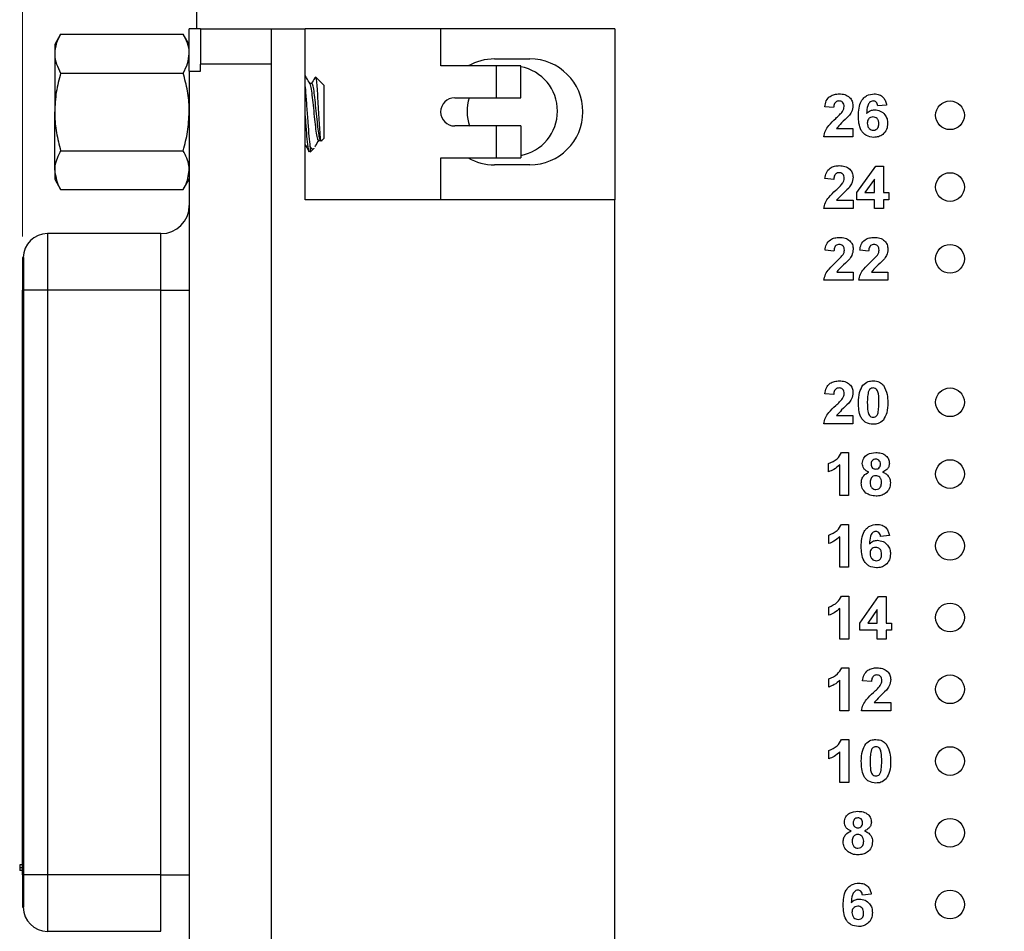
# Model space of a CAD drawing. Units: inches. Extents: x 0.1 to 12.7, y 0.1 to 8.2.
# Drawn here: x 5.6 to 7, y 4.7 to 6 of the extents above; entities that cross this region are included whole.
import ezdxf

# ---------------------------------------------------------------- set-up
doc = ezdxf.new("R2010")
doc.units = ezdxf.units.IN
doc.header["$LTSCALE"] = 0.75
doc.header["$MEASUREMENT"] = 0
doc.styles.add('SLDTEXTSTYLE0', font='TXT', dxfattribs={"width": 0.75})
doc.dimstyles.new('SLDDIMSTYLE0', dxfattribs={"dimtxt": 0.103346, "dimasz": 0.0975, "dimexe": 0, "dimexo": 0.0625, "dimgap": 0.025837, "dimtad": 1, "dimrnd": 1e-09, "dimzin": 12, "dimdsep": 46, "dimtxsty": 'SLDTEXTSTYLE0', "dimsah": 1, "dimcen": 0.09, "dimadec": 0, "dimazin": 3, "dimtfac": 1, "dimtofl": 0, "dimtmove": 0, "dimatfit": 3, "dimfxl": 0, "dimfrac": 2, "dimtolj": 1, "dimtzin": 12, "dimarcsym": 0})

# ---------------------------------------------------------------- blocks, each defined once
blk = doc.blocks.new('_D')
at = {"color": 7, "linetype": 'Continuous', "lineweight": 18}
for p, q in [((5.6272, 5.6893), (5.6272, 7.4416)), ((10.4156, 5.7423), (10.4156, 7.4416)), ((5.6272, 7.4121), (10.4156, 7.4121))]:
    blk.add_line(p, q, dxfattribs=at)
for points in [[(5.6272, 7.4121), (5.7247, 7.3971), (5.7247, 7.4271)], [(10.4156, 7.4121), (10.3181, 7.4271), (10.3181, 7.3971)]]:
    blk.add_solid(points, dxfattribs=at)
at = {"color": 7, "linetype": 'Continuous', "lineweight": 18, "insert": (7.9026, 7.5453), "char_height": 0.10335, "attachment_point": 1, "style": 'SLDTEXTSTYLE0'}
blk.add_mtext('4.79', dxfattribs=at)

msp = doc.modelspace()

# ---------------------------------------------------------------- linework, layer by layer
at = {"color": 7, "linetype": 'Continuous', "lineweight": 25}
for p, q in [((5.8695, 6.4081), (5.8695, 5.9786)), ((5.6803, 5.9711), (5.672, 5.9566)), ((5.6803, 5.9711), (5.8511, 5.9711)), ((5.8595, 5.9566), (5.8511, 5.9711)), ((5.8752, 5.9786), (5.8595, 5.9786)), ((5.8595, 5.9196), (5.8595, 5.9786)), ((5.8752, 5.9786), (5.8752, 5.9294)), ((5.8752, 5.9786), (5.9736, 5.9786)), ((5.9736, 5.9786), (5.9736, 5.9294)), ((5.9736, 5.9786), (6.0209, 5.9786)), ((6.0209, 5.7404), (6.0209, 5.9786)), ((6.2099, 5.9786), (6.0209, 5.9786)), ((6.2099, 5.9269), (6.2099, 5.9786)), ((6.4524, 5.9786), (6.2099, 5.9786)), ((6.4524, 5.9786), (6.4524, 5.7404)), ((5.672, 5.9566), (5.672, 5.9441)), ((5.672, 5.9441), (5.672, 5.8629)), ((5.9736, 5.9294), (5.8752, 5.9294)), ((5.8752, 5.9196), (5.8752, 5.9294)), ((5.9736, 5.9294), (5.9736, 4.4845)), ((6.2878, 5.9269), (6.2099, 5.9269)), ((6.2849, 5.9367), (6.3341, 5.9367)), ((6.2878, 5.8826), (6.2878, 5.9269)), ((6.3213, 5.9269), (6.2878, 5.9269)), ((6.3139, 5.9269), (6.305, 5.9269)), ((6.3213, 5.8826), (6.3213, 5.9269)), ((5.6803, 5.917), (5.8511, 5.917)), ((5.8595, 5.9196), (5.8752, 5.9196)), ((5.8595, 5.9196), (5.8595, 4.4944)), ((6.0303, 5.9026), (6.0275, 5.9026)), ((6.047, 5.9001), (6.0358, 5.9113)), ((6.047, 5.9001), (6.047, 5.8256)), ((6.2295, 5.8826), (6.2878, 5.8826)), ((6.2878, 5.8826), (6.3213, 5.8826)), ((6.8311, 5.8724), (6.8188, 5.8711)), ((5.672, 5.7817), (5.672, 5.8629)), ((6.7573, 5.8688), (6.7451, 5.87)), ((6.2878, 5.8432), (6.2295, 5.8432)), ((6.2878, 5.7989), (6.2878, 5.8432)), ((6.3213, 5.8432), (6.2878, 5.8432)), ((6.3213, 5.8432), (6.3213, 5.7989)), ((6.7612, 5.8396), (6.7842, 5.8396)), ((6.7842, 5.8396), (6.7842, 5.8281)), ((6.0397, 5.8231), (6.0445, 5.8231)), ((6.0437, 5.8224), (6.047, 5.8256)), ((6.7842, 5.8281), (6.7435, 5.8281)), ((5.6803, 5.8088), (5.8511, 5.8088)), ((6.0282, 5.8144), (6.0282, 5.8069)), ((6.0282, 5.8069), (6.0333, 5.812)), ((6.2099, 5.7404), (6.2099, 5.7989)), ((6.2099, 5.7989), (6.2878, 5.7989)), ((6.2878, 5.7989), (6.3213, 5.7989)), ((5.672, 5.7817), (5.672, 5.7691)), ((6.3341, 5.7891), (6.2849, 5.7891)), ((6.7898, 5.7504), (6.816, 5.7873)), ((6.816, 5.7873), (6.8266, 5.7873)), ((6.8266, 5.7873), (6.8266, 5.7504)), ((5.672, 5.7691), (5.6803, 5.7546)), ((5.8511, 5.7546), (5.8595, 5.7691)), ((6.7575, 5.7688), (6.7452, 5.77)), ((6.8143, 5.7693), (6.8009, 5.7504)), ((6.8143, 5.7504), (6.8143, 5.7693)), ((5.6803, 5.7546), (5.8511, 5.7546)), ((6.7898, 5.7404), (6.7898, 5.7504)), ((6.8009, 5.7504), (6.8143, 5.7504)), ((6.8266, 5.7504), (6.8343, 5.7504)), ((6.8343, 5.7504), (6.8343, 5.7404)), ((6.4524, 5.7404), (6.0209, 5.7404)), ((6.4524, 4.6735), (6.4524, 5.7404)), ((6.7614, 5.7396), (6.7844, 5.7396)), ((6.7844, 5.7396), (6.7844, 5.7281)), ((6.8143, 5.7404), (6.7898, 5.7404)), ((6.8143, 5.7281), (6.8143, 5.7404)), ((6.8343, 5.7404), (6.8266, 5.7404)), ((6.8266, 5.7404), (6.8266, 5.7281)), ((6.7844, 5.7281), (6.7437, 5.7281)), ((6.8266, 5.7281), (6.8143, 5.7281)), ((5.8201, 5.6932), (5.6618, 5.6932)), ((6.7577, 5.6688), (6.7454, 5.67)), ((6.8061, 5.6688), (6.7938, 5.67)), ((5.6284, 5.6597), (5.6272, 5.6597)), ((5.6272, 5.6597), (5.6272, 5.6145)), ((5.6284, 5.6597), (5.6284, 5.6145)), ((6.7616, 5.6396), (6.7846, 5.6396)), ((6.7846, 5.6396), (6.7846, 5.6281)), ((6.81, 5.6396), (6.833, 5.6396)), ((6.833, 5.6396), (6.833, 5.6281)), ((6.7846, 5.6281), (6.7439, 5.6281)), ((6.833, 5.6281), (6.7923, 5.6281)), ((5.6272, 5.6145), (5.6284, 5.6145)), ((5.6272, 4.7995), (5.6272, 5.6145)), ((5.6284, 5.6145), (5.6284, 4.7995)), ((5.6618, 5.6145), (5.6284, 5.6145)), ((5.6618, 5.6145), (5.6618, 4.7995)), ((5.8201, 5.6145), (5.6618, 5.6145)), ((5.8201, 4.7995), (5.8201, 5.6145)), ((5.8201, 5.6145), (5.8595, 5.6145)), ((6.7574, 5.4688), (6.7452, 5.47)), ((6.7613, 5.4396), (6.7843, 5.4396)), ((6.7843, 5.4396), (6.7843, 5.4281)), ((6.7843, 5.4281), (6.7436, 5.4281)), ((6.7683, 5.388), (6.7781, 5.388)), ((6.7781, 5.388), (6.7781, 5.3281)), ((6.7504, 5.3612), (6.7504, 5.3727)), ((6.7658, 5.3281), (6.7658, 5.3708)), ((6.7781, 5.3281), (6.7658, 5.3281)), ((6.7684, 5.288), (6.7782, 5.288)), ((6.7782, 5.288), (6.7782, 5.2281)), ((6.7505, 5.2612), (6.7505, 5.2727)), ((6.7659, 5.2281), (6.7659, 5.2708)), ((6.835, 5.2724), (6.8227, 5.2711)), ((6.7782, 5.2281), (6.7659, 5.2281)), ((6.7685, 5.188), (6.7783, 5.188)), ((6.7783, 5.188), (6.7783, 5.1281)), ((6.7937, 5.1504), (6.8199, 5.1873)), ((6.8199, 5.1873), (6.8305, 5.1873)), ((6.8305, 5.1873), (6.8305, 5.1504)), ((6.7506, 5.1612), (6.7506, 5.1727)), ((6.766, 5.1281), (6.766, 5.1708)), ((6.8182, 5.1693), (6.8048, 5.1504)), ((6.8182, 5.1504), (6.8182, 5.1693)), ((6.7937, 5.1404), (6.7937, 5.1504)), ((6.8048, 5.1504), (6.8182, 5.1504)), ((6.8305, 5.1504), (6.8382, 5.1504)), ((6.8382, 5.1504), (6.8382, 5.1404)), ((6.8182, 5.1404), (6.7937, 5.1404)), ((6.8182, 5.1281), (6.8182, 5.1404)), ((6.8382, 5.1404), (6.8305, 5.1404)), ((6.8305, 5.1404), (6.8305, 5.1281)), ((6.7783, 5.1281), (6.766, 5.1281)), ((6.8305, 5.1281), (6.8182, 5.1281)), ((6.7687, 5.088), (6.7785, 5.088)), ((6.7785, 5.088), (6.7785, 5.0281)), ((6.7508, 5.0612), (6.7508, 5.0727)), ((6.7662, 5.0281), (6.7662, 5.0708)), ((6.81, 5.0688), (6.7977, 5.07)), ((6.8139, 5.0396), (6.8369, 5.0396)), ((6.8369, 5.0396), (6.8369, 5.0281)), ((6.7785, 5.0281), (6.7662, 5.0281)), ((6.8369, 5.0281), (6.7962, 5.0281)), ((6.7685, 4.988), (6.7783, 4.988)), ((6.7783, 4.988), (6.7783, 4.9281)), ((6.7506, 4.9612), (6.7506, 4.9727)), ((6.766, 4.9281), (6.766, 4.9708)), ((6.7783, 4.9281), (6.766, 4.9281)), ((5.6272, 4.8133), (5.6233, 4.8133)), ((5.6233, 4.8133), (5.6233, 4.8093)), ((5.6272, 4.8093), (5.6233, 4.8093)), ((5.6233, 4.8093), (5.6233, 4.8054)), ((5.6272, 4.8054), (5.6233, 4.8054)), ((5.6284, 4.7995), (5.6272, 4.7995)), ((5.6272, 4.7995), (5.6272, 4.7542)), ((5.6618, 4.7995), (5.6284, 4.7995)), ((5.6284, 4.7995), (5.6284, 4.7542)), ((5.8201, 4.7995), (5.6618, 4.7995)), ((5.8201, 4.7995), (5.8595, 4.7995)), ((6.8098, 4.7724), (6.7975, 4.7711)), ((5.6272, 4.7542), (5.6284, 4.7542)), ((5.6618, 4.7208), (5.8201, 4.7208))]:
    msp.add_line(p, q, dxfattribs=at)
at = {"color": 8, "linetype": 'Continuous', "lineweight": 25}
for p, q in [((5.6618, 5.6932), (5.6618, 5.6145)), ((5.8201, 5.6145), (5.8201, 5.6932)), ((5.6618, 4.7995), (5.6618, 4.7208)), ((5.8201, 4.7208), (5.8201, 4.7995))]:
    msp.add_line(p, q, dxfattribs=at)
at = {"color": 7, "linetype": 'Continuous', "lineweight": 25}
for centre in [(6.9195, 5.8581), (6.9195, 5.7581), (6.9195, 5.6581), (6.9195, 5.4581), (6.9195, 5.3581), (6.9195, 5.2581), (6.9195, 5.1581), (6.9195, 5.0581), (6.9195, 4.9581), (6.9195, 4.8581), (6.9195, 4.7581)]:
    msp.add_circle(centre, 0.02, dxfattribs=at)
for centre, radius, start, end in [((6.2849, 5.8629), 0.0738, 90, 119.9264), ((6.3341, 5.8629), 0.0738, 270, 90), ((6.3095, 5.864), 0.063, 280.8069, 79.1931), ((6.2295, 5.8629), 0.0197, 90, 270), ((6.3095, 5.864), 0.063, 162.88, 199.3069), ((6.2849, 5.8629), 0.0738, 240.0736, 270), ((5.8201, 5.7326), 0.0394, 270, 0), ((5.6618, 5.6597), 0.0335, 90, 180), ((5.6618, 4.7542), 0.0335, 180, 270)]:
    msp.add_arc(centre, radius, start, end, dxfattribs=at)
for points, knots in [([(5.6803, 5.9711), (5.678, 5.9667), (5.6733, 5.9579), (5.6724, 5.9487), (5.672, 5.9441)], [0, 0, 0, 0, 0.495458, 1, 1, 1, 1]), ([(5.8595, 5.9441), (5.8595, 5.9447), (5.8594, 5.9496), (5.8576, 5.9587), (5.8533, 5.967), (5.8511, 5.9711)], [0, 0, 0, 0, 0.069996, 0.530736, 1, 1, 1, 1]), ([(5.672, 5.9441), (5.672, 5.9434), (5.6721, 5.9386), (5.6739, 5.9294), (5.6782, 5.9212), (5.6803, 5.917)], [0, 0, 0, 0, 0.069995, 0.530736, 1, 1, 1, 1]), ([(5.8511, 5.917), (5.8534, 5.9214), (5.8582, 5.9303), (5.859, 5.9395), (5.8595, 5.9441)], [0, 0, 0, 0, 0.495458, 1, 1, 1, 1]), ([(5.6803, 5.917), (5.678, 5.9082), (5.6733, 5.8905), (5.6724, 5.8721), (5.672, 5.8629)], [0, 0, 0, 0, 0.4954581, 1, 1, 1, 1]), ([(5.8595, 5.8629), (5.8595, 5.8642), (5.8594, 5.8739), (5.8576, 5.8922), (5.8533, 5.9087), (5.8511, 5.917)], [0, 0, 0, 0, 0.0699953, 0.5307353, 1, 1, 1, 1]), ([(6.0278, 5.9021), (6.0262, 5.9048), (6.0239, 5.9088), (6.0216, 5.9127), (6.0209, 5.914)], [0, 0, 0, 0, 0.6886057, 1, 1, 1, 1]), ([(6.0282, 5.8144), (6.0277, 5.8188), (6.0266, 5.8276), (6.0252, 5.8482), (6.0235, 5.8702), (6.0221, 5.89), (6.0213, 5.8988), (6.0209, 5.9025)], [0, 0, 0, 0, 0.214733, 0.422744, 0.639366, 0.850418, 1, 1, 1, 1]), ([(6.0397, 5.8238), (6.0395, 5.8236), (6.0389, 5.8229), (6.0376, 5.8278), (6.036, 5.838), (6.0346, 5.8524), (6.0329, 5.8682), (6.0313, 5.8834), (6.0298, 5.895), (6.0286, 5.9013), (6.0279, 5.9015), (6.0278, 5.9016)], [0, 0, 0, 0, 0.042599, 0.176094, 0.309588, 0.438862, 0.573543, 0.704727, 0.835909, 0.970591, 1, 1, 1, 1]), ([(6.0352, 5.9115), (6.0349, 5.9111), (6.0331, 5.9079), (6.0313, 5.9048), (6.0297, 5.9021)], [0, 0, 0, 0, 0.126902, 1, 1, 1, 1]), ([(6.0428, 5.8238), (6.0427, 5.8236), (6.042, 5.8229), (6.0407, 5.8278), (6.0391, 5.838), (6.0377, 5.8524), (6.036, 5.8682), (6.0345, 5.8833), (6.033, 5.8951), (6.0314, 5.902), (6.0306, 5.902), (6.0303, 5.902)], [0, 0, 0, 0, 0.040292, 0.166556, 0.29282, 0.415092, 0.542478, 0.666556, 0.790633, 0.91802, 1, 1, 1, 1]), ([(6.0355, 5.9109), (6.0357, 5.9108), (6.0361, 5.9106), (6.0369, 5.9039), (6.0378, 5.8926), (6.0386, 5.8781), (6.0395, 5.8624), (6.0404, 5.8474), (6.0412, 5.8346), (6.0421, 5.8259), (6.0428, 5.8217), (6.0433, 5.8224), (6.0434, 5.8227)], [0, 0, 0, 0, 0.07203, 0.18817, 0.301734, 0.415359, 0.525519, 0.632777, 0.740085, 0.844247, 0.9452, 1, 1, 1, 1]), ([(6.7451, 5.87), (6.7455, 5.8728), (6.7464, 5.8784), (6.7517, 5.8847), (6.7585, 5.8876), (6.7629, 5.8879), (6.7651, 5.888)], [0, 0, 0, 0, 0.280649, 0.55872, 0.77916, 1, 1, 1, 1]), ([(6.7651, 5.888), (6.7677, 5.8879), (6.773, 5.8876), (6.7795, 5.8837), (6.7836, 5.878), (6.784, 5.8738), (6.7842, 5.8717)], [0, 0, 0, 0, 0.2806872, 0.5599434, 0.7798929, 1, 1, 1, 1]), ([(6.7919, 5.8573), (6.792, 5.8608), (6.7923, 5.868), (6.7948, 5.8768), (6.7992, 5.8824), (6.8049, 5.8869), (6.8104, 5.8876), (6.814, 5.888)], [0, 0, 0, 0, 0.250912, 0.500913, 0.626186, 0.751469, 1, 1, 1, 1]), ([(6.814, 5.888), (6.8164, 5.8878), (6.8212, 5.8874), (6.8267, 5.8833), (6.8299, 5.8779), (6.8307, 5.8742), (6.8311, 5.8724)], [0, 0, 0, 0, 0.279848, 0.558969, 0.779227, 1, 1, 1, 1]), ([(6.7648, 5.8781), (6.764, 5.878), (6.7623, 5.8779), (6.7601, 5.8766), (6.7578, 5.8737), (6.7575, 5.8708), (6.7573, 5.8688)], [0, 0, 0, 0, 0.187231, 0.374078, 0.560692, 1, 1, 1, 1]), ([(6.7719, 5.8702), (6.7719, 5.8713), (6.7718, 5.8736), (6.7701, 5.8764), (6.7675, 5.8779), (6.7657, 5.878), (6.7648, 5.8781)], [0, 0, 0, 0, 0.280617, 0.559496, 0.77938, 1, 1, 1, 1]), ([(6.8124, 5.8781), (6.8115, 5.878), (6.8097, 5.8777), (6.8067, 5.8756), (6.8038, 5.8698), (6.8035, 5.8644), (6.8033, 5.8607)], [0, 0, 0, 0, 0.124846, 0.249896, 0.498377, 1, 1, 1, 1]), ([(6.8188, 5.8711), (6.8186, 5.8721), (6.8183, 5.8741), (6.8169, 5.8765), (6.8147, 5.8779), (6.8131, 5.878), (6.8124, 5.8781)], [0, 0, 0, 0, 0.280712, 0.560031, 0.779742, 1, 1, 1, 1]), ([(5.672, 5.8629), (5.672, 5.8616), (5.6721, 5.8519), (5.6739, 5.8336), (5.6782, 5.8171), (5.6803, 5.8088)], [0, 0, 0, 0, 0.069995, 0.530735, 1, 1, 1, 1]), ([(5.8511, 5.8088), (5.8534, 5.8176), (5.8582, 5.8353), (5.859, 5.8536), (5.8595, 5.8629)], [0, 0, 0, 0, 0.4954579, 1, 1, 1, 1]), ([(6.0268, 5.8074), (6.0268, 5.8074), (6.0262, 5.8068), (6.0251, 5.8137), (6.0235, 5.8278), (6.0222, 5.8459), (6.0213, 5.8583), (6.0209, 5.8634)], [0, 0, 0, 0, 0.013616, 0.282879, 0.552142, 0.812976, 1, 1, 1, 1]), ([(6.7602, 5.8536), (6.762, 5.8553), (6.7654, 5.8584), (6.7683, 5.8618), (6.7696, 5.8633)], [0, 0, 0, 0, 0.560263, 1, 1, 1, 1]), ([(6.7696, 5.8633), (6.7703, 5.8645), (6.7716, 5.8666), (6.7718, 5.8691), (6.7719, 5.8702)], [0, 0, 0, 0, 0.560191, 1, 1, 1, 1]), ([(6.7842, 5.8717), (6.7838, 5.8686), (6.7831, 5.8631), (6.7797, 5.8587), (6.7782, 5.8567)], [0, 0, 0, 0, 0.558329, 1, 1, 1, 1]), ([(6.8033, 5.8607), (6.8051, 5.8624), (6.8083, 5.8652), (6.8125, 5.8656), (6.8144, 5.8658)], [0, 0, 0, 0, 0.559015, 1, 1, 1, 1]), ([(6.8144, 5.8658), (6.8171, 5.8654), (6.8226, 5.8648), (6.8287, 5.8596), (6.8322, 5.8534), (6.8325, 5.8491), (6.8326, 5.8469)], [0, 0, 0, 0, 0.2794896, 0.5591722, 0.7793599, 1, 1, 1, 1]), ([(6.7435, 5.8281), (6.7441, 5.831), (6.7453, 5.8367), (6.7514, 5.8453), (6.7569, 5.8505), (6.7602, 5.8536)], [0, 0, 0, 0, 0.279517, 0.5593, 1, 1, 1, 1]), ([(6.7782, 5.8567), (6.7749, 5.8537), (6.769, 5.8482), (6.7636, 5.8423), (6.7612, 5.8396)], [0, 0, 0, 0, 0.560786, 1, 1, 1, 1]), ([(6.813, 5.8274), (6.8096, 5.8278), (6.8043, 5.8285), (6.7989, 5.8329), (6.7946, 5.8384), (6.7923, 5.847), (6.792, 5.8538), (6.7919, 5.8573)], [0, 0, 0, 0, 0.248419, 0.373715, 0.498996, 0.749044, 1, 1, 1, 1]), ([(6.8122, 5.8558), (6.811, 5.8556), (6.8085, 5.8554), (6.8057, 5.8531), (6.8043, 5.8501), (6.8043, 5.8481), (6.8042, 5.8472)], [0, 0, 0, 0, 0.279844, 0.55908, 0.779097, 1, 1, 1, 1]), ([(6.8042, 5.8472), (6.8043, 5.8458), (6.8045, 5.843), (6.8066, 5.8398), (6.8096, 5.8377), (6.8117, 5.8375), (6.8128, 5.8373)], [0, 0, 0, 0, 0.280503, 0.559383, 0.779876, 1, 1, 1, 1]), ([(6.8203, 5.8463), (6.8203, 5.8476), (6.8202, 5.8503), (6.8183, 5.8536), (6.8153, 5.8555), (6.8133, 5.8557), (6.8122, 5.8558)], [0, 0, 0, 0, 0.280827, 0.55923, 0.779508, 1, 1, 1, 1]), ([(6.8128, 5.8373), (6.814, 5.8375), (6.8165, 5.8378), (6.82, 5.841), (6.8202, 5.8443), (6.8203, 5.8463)], [0, 0, 0, 0, 0.280752, 0.560237, 1, 1, 1, 1]), ([(6.8326, 5.8469), (6.8324, 5.844), (6.8319, 5.8381), (6.8266, 5.8315), (6.8199, 5.8278), (6.8153, 5.8275), (6.813, 5.8274)], [0, 0, 0, 0, 0.2800262, 0.5591479, 0.7793251, 1, 1, 1, 1]), ([(6.0209, 5.8173), (6.0213, 5.8167), (6.0232, 5.8133), (6.0252, 5.8099), (6.0268, 5.8072)], [0, 0, 0, 0, 0.192728, 1, 1, 1, 1]), ([(6.0347, 5.8141), (6.035, 5.8146), (6.0369, 5.8178), (6.0387, 5.821), (6.0403, 5.8237)], [0, 0, 0, 0, 0.1488673, 1, 1, 1, 1]), ([(5.6803, 5.8088), (5.6768, 5.8017), (5.6724, 5.7927), (5.672, 5.7836), (5.672, 5.7817)], [0, 0, 0, 0, 0.79305, 1, 1, 1, 1]), ([(5.8595, 5.7817), (5.8594, 5.7837), (5.859, 5.7929), (5.8546, 5.8018), (5.8511, 5.8088)], [0, 0, 0, 0, 0.218482, 1, 1, 1, 1]), ([(6.0332, 5.8122), (6.033, 5.8119), (6.032, 5.8101), (6.0303, 5.811), (6.0288, 5.8135), (6.0282, 5.8144)], [0, 0, 0, 0, 0.084023, 0.645588, 1, 1, 1, 1]), ([(5.672, 5.7817), (5.6731, 5.7742), (5.6745, 5.765), (5.6795, 5.7562), (5.6803, 5.7546)], [0, 0, 0, 0, 0.8208246, 1, 1, 1, 1]), ([(5.8511, 5.7546), (5.8521, 5.7563), (5.857, 5.7652), (5.8584, 5.7743), (5.8595, 5.7817)], [0, 0, 0, 0, 0.193948, 1, 1, 1, 1]), ([(6.7452, 5.77), (6.7456, 5.7728), (6.7465, 5.7784), (6.7518, 5.7847), (6.7586, 5.7876), (6.763, 5.7879), (6.7652, 5.788)], [0, 0, 0, 0, 0.280651, 0.558722, 0.779159, 1, 1, 1, 1]), ([(6.765, 5.7781), (6.7641, 5.778), (6.7625, 5.7779), (6.7602, 5.7766), (6.758, 5.7737), (6.7577, 5.7708), (6.7575, 5.7688)], [0, 0, 0, 0, 0.18724, 0.374085, 0.560697, 1, 1, 1, 1]), ([(6.7721, 5.7702), (6.772, 5.7713), (6.7719, 5.7736), (6.7702, 5.7764), (6.7676, 5.7779), (6.7659, 5.778), (6.765, 5.7781)], [0, 0, 0, 0, 0.28062, 0.559494, 0.779379, 1, 1, 1, 1]), ([(6.7652, 5.788), (6.7679, 5.7879), (6.7732, 5.7876), (6.7797, 5.7837), (6.7838, 5.778), (6.7842, 5.7738), (6.7844, 5.7717)], [0, 0, 0, 0, 0.280691, 0.559942, 0.779894, 1, 1, 1, 1]), ([(6.7603, 5.7536), (6.7622, 5.7553), (6.7655, 5.7584), (6.7684, 5.7618), (6.7697, 5.7633)], [0, 0, 0, 0, 0.560256, 1, 1, 1, 1]), ([(6.7697, 5.7633), (6.7705, 5.7645), (6.7718, 5.7666), (6.772, 5.7691), (6.7721, 5.7702)], [0, 0, 0, 0, 0.560185, 1, 1, 1, 1]), ([(6.7844, 5.7717), (6.784, 5.7686), (6.7832, 5.7631), (6.7799, 5.7587), (6.7784, 5.7567)], [0, 0, 0, 0, 0.55833, 1, 1, 1, 1]), ([(6.7437, 5.7281), (6.7442, 5.731), (6.7454, 5.7367), (6.7516, 5.7453), (6.757, 5.7505), (6.7603, 5.7536)], [0, 0, 0, 0, 0.279517, 0.559297, 1, 1, 1, 1]), ([(6.7784, 5.7567), (6.7751, 5.7537), (6.7692, 5.7482), (6.7638, 5.7423), (6.7614, 5.7396)], [0, 0, 0, 0, 0.560784, 1, 1, 1, 1]), ([(6.7454, 5.67), (6.7458, 5.6728), (6.7467, 5.6784), (6.752, 5.6847), (6.7588, 5.6876), (6.7632, 5.6879), (6.7654, 5.688)], [0, 0, 0, 0, 0.280651, 0.558722, 0.779159, 1, 1, 1, 1]), ([(6.7654, 5.688), (6.7681, 5.6879), (6.7734, 5.6876), (6.7799, 5.6837), (6.784, 5.678), (6.7844, 5.6738), (6.7846, 5.6717)], [0, 0, 0, 0, 0.280691, 0.559942, 0.779894, 1, 1, 1, 1]), ([(6.7938, 5.67), (6.7942, 5.6728), (6.7951, 5.6784), (6.8004, 5.6847), (6.8072, 5.6876), (6.8116, 5.6879), (6.8138, 5.688)], [0, 0, 0, 0, 0.28065, 0.558718, 0.77916, 1, 1, 1, 1]), ([(6.8138, 5.688), (6.8165, 5.6879), (6.8218, 5.6876), (6.8283, 5.6837), (6.8324, 5.678), (6.8328, 5.6738), (6.833, 5.6717)], [0, 0, 0, 0, 0.280691, 0.559942, 0.779894, 1, 1, 1, 1]), ([(6.7652, 5.6781), (6.7643, 5.678), (6.7627, 5.6779), (6.7604, 5.6766), (6.7582, 5.6737), (6.7579, 5.6708), (6.7577, 5.6688)], [0, 0, 0, 0, 0.18724, 0.374085, 0.560697, 1, 1, 1, 1]), ([(6.7723, 5.6702), (6.7722, 5.6713), (6.7721, 5.6736), (6.7704, 5.6764), (6.7678, 5.6779), (6.7661, 5.678), (6.7652, 5.6781)], [0, 0, 0, 0, 0.28062, 0.559494, 0.779379, 1, 1, 1, 1]), ([(6.7699, 5.6633), (6.7707, 5.6645), (6.772, 5.6666), (6.7722, 5.6691), (6.7723, 5.6702)], [0, 0, 0, 0, 0.560185, 1, 1, 1, 1]), ([(6.7846, 5.6717), (6.7842, 5.6686), (6.7834, 5.6631), (6.7801, 5.6587), (6.7786, 5.6567)], [0, 0, 0, 0, 0.55833, 1, 1, 1, 1]), ([(6.8136, 5.6781), (6.8127, 5.678), (6.8111, 5.6779), (6.8088, 5.6766), (6.8066, 5.6737), (6.8063, 5.6708), (6.8061, 5.6688)], [0, 0, 0, 0, 0.18724, 0.374085, 0.560697, 1, 1, 1, 1]), ([(6.8207, 5.6702), (6.8206, 5.6713), (6.8205, 5.6736), (6.8188, 5.6764), (6.8162, 5.6779), (6.8145, 5.678), (6.8136, 5.6781)], [0, 0, 0, 0, 0.28062, 0.559494, 0.779379, 1, 1, 1, 1]), ([(6.8183, 5.6633), (6.8191, 5.6645), (6.8203, 5.6666), (6.8206, 5.6691), (6.8207, 5.6702)], [0, 0, 0, 0, 0.560185, 1, 1, 1, 1]), ([(6.833, 5.6717), (6.8326, 5.6686), (6.8318, 5.6631), (6.8285, 5.6587), (6.827, 5.6567)], [0, 0, 0, 0, 0.55833, 1, 1, 1, 1]), ([(6.7439, 5.6281), (6.7444, 5.631), (6.7456, 5.6367), (6.7518, 5.6453), (6.7572, 5.6505), (6.7605, 5.6536)], [0, 0, 0, 0, 0.279517, 0.559297, 1, 1, 1, 1]), ([(6.7605, 5.6536), (6.7624, 5.6553), (6.7657, 5.6584), (6.7686, 5.6618), (6.7699, 5.6633)], [0, 0, 0, 0, 0.560256, 1, 1, 1, 1]), ([(6.7786, 5.6567), (6.7753, 5.6537), (6.7694, 5.6482), (6.764, 5.6423), (6.7616, 5.6396)], [0, 0, 0, 0, 0.560784, 1, 1, 1, 1]), ([(6.7923, 5.6281), (6.7928, 5.631), (6.794, 5.6367), (6.8002, 5.6453), (6.8056, 5.6505), (6.8089, 5.6536)], [0, 0, 0, 0, 0.2795181, 0.5592993, 1, 1, 1, 1]), ([(6.8089, 5.6536), (6.8108, 5.6553), (6.8141, 5.6584), (6.817, 5.6618), (6.8183, 5.6633)], [0, 0, 0, 0, 0.5602592, 1, 1, 1, 1]), ([(6.827, 5.6567), (6.8237, 5.6537), (6.8178, 5.6482), (6.8124, 5.6423), (6.81, 5.6396)], [0, 0, 0, 0, 0.560782, 1, 1, 1, 1]), ([(6.7452, 5.47), (6.7456, 5.4728), (6.7465, 5.4784), (6.7518, 5.4847), (6.7585, 5.4876), (6.763, 5.4879), (6.7652, 5.488)], [0, 0, 0, 0, 0.280649, 0.55872, 0.77916, 1, 1, 1, 1]), ([(6.7652, 5.488), (6.7678, 5.4879), (6.7731, 5.4876), (6.7796, 5.4837), (6.7837, 5.478), (6.7841, 5.4738), (6.7843, 5.4717)], [0, 0, 0, 0, 0.280687, 0.559943, 0.779893, 1, 1, 1, 1]), ([(6.7982, 5.482), (6.8005, 5.484), (6.8046, 5.4876), (6.81, 5.4879), (6.8124, 5.488)], [0, 0, 0, 0, 0.558029, 1, 1, 1, 1]), ([(6.8124, 5.488), (6.8154, 5.4878), (6.8209, 5.4873), (6.8249, 5.4835), (6.8266, 5.4819)], [0, 0, 0, 0, 0.55977, 1, 1, 1, 1]), ([(6.7649, 5.4781), (6.7641, 5.478), (6.7624, 5.4779), (6.7602, 5.4766), (6.7579, 5.4737), (6.7576, 5.4708), (6.7574, 5.4688)], [0, 0, 0, 0, 0.187231, 0.374079, 0.560692, 1, 1, 1, 1]), ([(6.772, 5.4702), (6.772, 5.4713), (6.7719, 5.4736), (6.7702, 5.4764), (6.7676, 5.4779), (6.7658, 5.478), (6.7649, 5.4781)], [0, 0, 0, 0, 0.280617, 0.559495, 0.77938, 1, 1, 1, 1]), ([(6.792, 5.4578), (6.7921, 5.4626), (6.7922, 5.4712), (6.7963, 5.4787), (6.7982, 5.482)], [0, 0, 0, 0, 0.5614997, 1, 1, 1, 1]), ([(6.8124, 5.4781), (6.8115, 5.478), (6.8096, 5.4778), (6.8069, 5.4758), (6.8061, 5.4736), (6.8056, 5.4722)], [0, 0, 0, 0, 0.28029, 0.560017, 1, 1, 1, 1]), ([(6.8204, 5.4577), (6.8204, 5.4617), (6.8204, 5.4678), (6.8186, 5.4748), (6.8154, 5.4777), (6.8134, 5.4779), (6.8124, 5.4781)], [0, 0, 0, 0, 0.501644, 0.751184, 0.875367, 1, 1, 1, 1]), ([(6.8266, 5.4819), (6.8288, 5.4776), (6.8326, 5.47), (6.8327, 5.4615), (6.8327, 5.4577)], [0, 0, 0, 0, 0.557428, 1, 1, 1, 1]), ([(6.7603, 5.4536), (6.7621, 5.4553), (6.7654, 5.4584), (6.7684, 5.4618), (6.7697, 5.4633)], [0, 0, 0, 0, 0.560263, 1, 1, 1, 1]), ([(6.7697, 5.4633), (6.7704, 5.4645), (6.7717, 5.4666), (6.7719, 5.4691), (6.772, 5.4702)], [0, 0, 0, 0, 0.560189, 1, 1, 1, 1]), ([(6.7843, 5.4717), (6.7839, 5.4686), (6.7832, 5.4631), (6.7798, 5.4587), (6.7783, 5.4567)], [0, 0, 0, 0, 0.558329, 1, 1, 1, 1]), ([(6.8056, 5.4722), (6.8051, 5.4695), (6.8043, 5.4647), (6.8043, 5.4598), (6.8043, 5.4577)], [0, 0, 0, 0, 0.559541, 1, 1, 1, 1]), ([(6.7436, 5.4281), (6.7442, 5.431), (6.7454, 5.4367), (6.7515, 5.4453), (6.757, 5.4505), (6.7603, 5.4536)], [0, 0, 0, 0, 0.279517, 0.5593, 1, 1, 1, 1]), ([(6.7783, 5.4567), (6.775, 5.4537), (6.7691, 5.4482), (6.7637, 5.4423), (6.7613, 5.4396)], [0, 0, 0, 0, 0.560786, 1, 1, 1, 1]), ([(6.8124, 5.4274), (6.8089, 5.4278), (6.8036, 5.4285), (6.7982, 5.433), (6.7942, 5.4388), (6.7923, 5.4474), (6.7921, 5.4543), (6.792, 5.4578)], [0, 0, 0, 0, 0.248314, 0.373565, 0.498718, 0.748961, 1, 1, 1, 1]), ([(6.8043, 5.4577), (6.8043, 5.4536), (6.8043, 5.4476), (6.8062, 5.4405), (6.8093, 5.4377), (6.8113, 5.4375), (6.8124, 5.4373)], [0, 0, 0, 0, 0.501685, 0.751274, 0.875339, 1, 1, 1, 1]), ([(6.8192, 5.4432), (6.8196, 5.4459), (6.8204, 5.4507), (6.8204, 5.4555), (6.8204, 5.4577)], [0, 0, 0, 0, 0.5595373, 1, 1, 1, 1]), ([(6.8327, 5.4577), (6.8327, 5.4528), (6.8326, 5.4442), (6.8284, 5.4367), (6.8266, 5.4334)], [0, 0, 0, 0, 0.561517, 1, 1, 1, 1]), ([(6.8124, 5.4373), (6.8133, 5.4374), (6.8151, 5.4376), (6.8179, 5.4396), (6.8187, 5.4418), (6.8192, 5.4432)], [0, 0, 0, 0, 0.280342, 0.560027, 1, 1, 1, 1]), ([(6.8266, 5.4334), (6.8243, 5.4314), (6.8202, 5.4278), (6.8148, 5.4275), (6.8124, 5.4274)], [0, 0, 0, 0, 0.558029, 1, 1, 1, 1]), ([(6.7504, 5.3727), (6.7547, 5.3746), (6.7623, 5.3779), (6.7665, 5.3849), (6.7683, 5.388)], [0, 0, 0, 0, 0.561304, 1, 1, 1, 1]), ([(6.7973, 5.3729), (6.7977, 5.3754), (6.7984, 5.3805), (6.8055, 5.3871), (6.8121, 5.3877), (6.8161, 5.388)], [0, 0, 0, 0, 0.279833, 0.560045, 1, 1, 1, 1]), ([(6.8162, 5.3788), (6.8152, 5.3787), (6.8132, 5.3786), (6.8109, 5.3767), (6.8097, 5.3743), (6.8096, 5.3728), (6.8096, 5.372)], [0, 0, 0, 0, 0.279986, 0.558958, 0.779269, 1, 1, 1, 1]), ([(6.8161, 5.388), (6.8187, 5.3879), (6.8238, 5.3877), (6.8302, 5.3842), (6.8343, 5.3789), (6.8347, 5.3749), (6.835, 5.3729)], [0, 0, 0, 0, 0.280924, 0.56028, 0.780101, 1, 1, 1, 1]), ([(6.8227, 5.372), (6.8226, 5.373), (6.8224, 5.375), (6.8208, 5.3773), (6.8185, 5.3787), (6.817, 5.3788), (6.8162, 5.3788)], [0, 0, 0, 0, 0.280233, 0.559493, 0.779487, 1, 1, 1, 1]), ([(6.7658, 5.3708), (6.7632, 5.3685), (6.7586, 5.3645), (6.7529, 5.3622), (6.7504, 5.3612)], [0, 0, 0, 0, 0.559722, 1, 1, 1, 1]), ([(6.8066, 5.3607), (6.8052, 5.3613), (6.8024, 5.3625), (6.7993, 5.3656), (6.7976, 5.3693), (6.7974, 5.3717), (6.7973, 5.3729)], [0, 0, 0, 0, 0.28025, 0.559497, 0.779752, 1, 1, 1, 1]), ([(6.8096, 5.372), (6.8097, 5.371), (6.8098, 5.3689), (6.8114, 5.3665), (6.8137, 5.3652), (6.8153, 5.3651), (6.8161, 5.365)], [0, 0, 0, 0, 0.280384, 0.559378, 0.779406, 1, 1, 1, 1]), ([(6.8161, 5.365), (6.8171, 5.3651), (6.8192, 5.3653), (6.8214, 5.3672), (6.8225, 5.3696), (6.8226, 5.3712), (6.8227, 5.372)], [0, 0, 0, 0, 0.2799477, 0.5587577, 0.779159, 1, 1, 1, 1]), ([(6.835, 5.3729), (6.8348, 5.3713), (6.8345, 5.3683), (6.8313, 5.3635), (6.8277, 5.3618), (6.8255, 5.3607)], [0, 0, 0, 0, 0.2802772, 0.5607037, 1, 1, 1, 1]), ([(6.7958, 5.3455), (6.796, 5.3474), (6.7963, 5.3511), (6.7997, 5.3571), (6.804, 5.3593), (6.8066, 5.3607)], [0, 0, 0, 0, 0.280814, 0.561368, 1, 1, 1, 1]), ([(6.8161, 5.3558), (6.8148, 5.3557), (6.8122, 5.3554), (6.8089, 5.3519), (6.8084, 5.3486), (6.8081, 5.3466)], [0, 0, 0, 0, 0.28066, 0.560381, 1, 1, 1, 1]), ([(6.8242, 5.3465), (6.8241, 5.3478), (6.8239, 5.3504), (6.822, 5.3535), (6.8192, 5.3555), (6.8171, 5.3557), (6.8161, 5.3558)], [0, 0, 0, 0, 0.28059, 0.560003, 0.779895, 1, 1, 1, 1]), ([(6.8255, 5.3607), (6.8272, 5.36), (6.8306, 5.3585), (6.8342, 5.3547), (6.8362, 5.3503), (6.8364, 5.3474), (6.8365, 5.346)], [0, 0, 0, 0, 0.280208, 0.559765, 0.779784, 1, 1, 1, 1]), ([(6.8024, 5.3316), (6.8002, 5.3338), (6.7964, 5.3377), (6.796, 5.3431), (6.7958, 5.3455)], [0, 0, 0, 0, 0.558377, 1, 1, 1, 1]), ([(6.8081, 5.3466), (6.8081, 5.3452), (6.8083, 5.3425), (6.8102, 5.3391), (6.8131, 5.3369), (6.8152, 5.3367), (6.8163, 5.3366)], [0, 0, 0, 0, 0.280812, 0.560106, 0.780041, 1, 1, 1, 1]), ([(6.8163, 5.3366), (6.8176, 5.3368), (6.8203, 5.3371), (6.8237, 5.3409), (6.824, 5.3444), (6.8242, 5.3465)], [0, 0, 0, 0, 0.2797552, 0.559852, 1, 1, 1, 1]), ([(6.8365, 5.346), (6.8362, 5.3431), (6.8356, 5.3373), (6.83, 5.331), (6.8233, 5.3278), (6.8187, 5.3275), (6.8165, 5.3274)], [0, 0, 0, 0, 0.279654, 0.55878, 0.779104, 1, 1, 1, 1]), ([(6.8165, 5.3274), (6.8136, 5.3275), (6.8086, 5.3278), (6.8043, 5.3305), (6.8024, 5.3316)], [0, 0, 0, 0, 0.560063, 1, 1, 1, 1]), ([(6.7505, 5.2727), (6.7547, 5.2746), (6.7623, 5.2779), (6.7665, 5.2849), (6.7684, 5.288)], [0, 0, 0, 0, 0.561302, 1, 1, 1, 1]), ([(6.7958, 5.2573), (6.7959, 5.2608), (6.7962, 5.268), (6.7987, 5.2768), (6.8032, 5.2824), (6.8089, 5.2869), (6.8143, 5.2876), (6.8179, 5.288)], [0, 0, 0, 0, 0.250912, 0.500913, 0.626184, 0.751469, 1, 1, 1, 1]), ([(6.8179, 5.288), (6.8203, 5.2878), (6.8251, 5.2874), (6.8307, 5.2833), (6.8338, 5.2779), (6.8346, 5.2742), (6.835, 5.2724)], [0, 0, 0, 0, 0.279843, 0.558969, 0.779228, 1, 1, 1, 1]), ([(6.7659, 5.2708), (6.7633, 5.2685), (6.7587, 5.2645), (6.753, 5.2622), (6.7505, 5.2612)], [0, 0, 0, 0, 0.559726, 1, 1, 1, 1]), ([(6.8163, 5.2781), (6.8154, 5.278), (6.8136, 5.2777), (6.8106, 5.2756), (6.8077, 5.2698), (6.8074, 5.2644), (6.8072, 5.2607)], [0, 0, 0, 0, 0.124846, 0.249891, 0.498376, 1, 1, 1, 1]), ([(6.8227, 5.2711), (6.8226, 5.2721), (6.8223, 5.2741), (6.8208, 5.2765), (6.8186, 5.2779), (6.8171, 5.278), (6.8163, 5.2781)], [0, 0, 0, 0, 0.280708, 0.560024, 0.779732, 1, 1, 1, 1]), ([(6.8169, 5.2274), (6.8135, 5.2278), (6.8082, 5.2285), (6.8028, 5.2329), (6.7986, 5.2384), (6.7962, 5.247), (6.7959, 5.2538), (6.7958, 5.2573)], [0, 0, 0, 0, 0.248419, 0.373714, 0.498996, 0.749044, 1, 1, 1, 1]), ([(6.8072, 5.2607), (6.809, 5.2624), (6.8122, 5.2652), (6.8164, 5.2656), (6.8183, 5.2658)], [0, 0, 0, 0, 0.55901, 1, 1, 1, 1]), ([(6.8161, 5.2558), (6.8149, 5.2556), (6.8124, 5.2554), (6.8096, 5.2531), (6.8083, 5.2501), (6.8082, 5.2481), (6.8081, 5.2472)], [0, 0, 0, 0, 0.279843, 0.559078, 0.779096, 1, 1, 1, 1]), ([(6.8242, 5.2463), (6.8242, 5.2476), (6.8241, 5.2503), (6.8222, 5.2536), (6.8192, 5.2555), (6.8172, 5.2557), (6.8161, 5.2558)], [0, 0, 0, 0, 0.280827, 0.55923, 0.779508, 1, 1, 1, 1]), ([(6.8183, 5.2658), (6.8211, 5.2654), (6.8265, 5.2648), (6.8326, 5.2596), (6.8361, 5.2534), (6.8364, 5.2491), (6.8365, 5.2469)], [0, 0, 0, 0, 0.279493, 0.559174, 0.779361, 1, 1, 1, 1]), ([(6.8081, 5.2472), (6.8082, 5.2458), (6.8084, 5.243), (6.8105, 5.2398), (6.8135, 5.2377), (6.8156, 5.2375), (6.8167, 5.2373)], [0, 0, 0, 0, 0.2805, 0.559377, 0.779878, 1, 1, 1, 1]), ([(6.8167, 5.2373), (6.8179, 5.2375), (6.8204, 5.2378), (6.8239, 5.241), (6.8241, 5.2443), (6.8242, 5.2463)], [0, 0, 0, 0, 0.280752, 0.560237, 1, 1, 1, 1]), ([(6.8365, 5.2469), (6.8363, 5.244), (6.8358, 5.2381), (6.8305, 5.2315), (6.8238, 5.2278), (6.8192, 5.2275), (6.8169, 5.2274)], [0, 0, 0, 0, 0.2800259, 0.5591477, 0.7793249, 1, 1, 1, 1]), ([(6.7506, 5.1727), (6.7549, 5.1746), (6.7625, 5.1779), (6.7667, 5.1849), (6.7685, 5.188)], [0, 0, 0, 0, 0.561304, 1, 1, 1, 1]), ([(6.766, 5.1708), (6.7634, 5.1685), (6.7588, 5.1645), (6.7531, 5.1622), (6.7506, 5.1612)], [0, 0, 0, 0, 0.559721, 1, 1, 1, 1]), ([(6.7508, 5.0727), (6.7551, 5.0746), (6.7627, 5.0779), (6.7669, 5.0849), (6.7687, 5.088)], [0, 0, 0, 0, 0.561305, 1, 1, 1, 1]), ([(6.7977, 5.07), (6.7982, 5.0728), (6.799, 5.0784), (6.8043, 5.0847), (6.8111, 5.0876), (6.8155, 5.0879), (6.8178, 5.088)], [0, 0, 0, 0, 0.280649, 0.55872, 0.77916, 1, 1, 1, 1]), ([(6.8175, 5.0781), (6.8166, 5.078), (6.815, 5.0779), (6.8127, 5.0766), (6.8105, 5.0737), (6.8102, 5.0708), (6.81, 5.0688)], [0, 0, 0, 0, 0.18724, 0.374085, 0.560697, 1, 1, 1, 1]), ([(6.8246, 5.0702), (6.8245, 5.0713), (6.8244, 5.0736), (6.8227, 5.0764), (6.8201, 5.0779), (6.8184, 5.078), (6.8175, 5.0781)], [0, 0, 0, 0, 0.280621, 0.559503, 0.779389, 1, 1, 1, 1]), ([(6.8178, 5.088), (6.8204, 5.0879), (6.8257, 5.0876), (6.8322, 5.0837), (6.8363, 5.078), (6.8367, 5.0738), (6.8369, 5.0717)], [0, 0, 0, 0, 0.280687, 0.559943, 0.779892, 1, 1, 1, 1]), ([(6.7662, 5.0708), (6.7636, 5.0685), (6.759, 5.0645), (6.7533, 5.0622), (6.7508, 5.0612)], [0, 0, 0, 0, 0.559722, 1, 1, 1, 1]), ([(6.8128, 5.0536), (6.8147, 5.0553), (6.818, 5.0584), (6.821, 5.0618), (6.8223, 5.0633)], [0, 0, 0, 0, 0.560264, 1, 1, 1, 1]), ([(6.8223, 5.0633), (6.823, 5.0645), (6.8243, 5.0666), (6.8245, 5.0691), (6.8246, 5.0702)], [0, 0, 0, 0, 0.560191, 1, 1, 1, 1]), ([(6.8369, 5.0717), (6.8365, 5.0686), (6.8357, 5.0631), (6.8324, 5.0587), (6.8309, 5.0567)], [0, 0, 0, 0, 0.5583299, 1, 1, 1, 1]), ([(6.7962, 5.0281), (6.7968, 5.031), (6.7979, 5.0367), (6.8041, 5.0453), (6.8095, 5.0505), (6.8128, 5.0536)], [0, 0, 0, 0, 0.279516, 0.5593, 1, 1, 1, 1]), ([(6.8309, 5.0567), (6.8276, 5.0537), (6.8217, 5.0482), (6.8163, 5.0423), (6.8139, 5.0396)], [0, 0, 0, 0, 0.560782, 1, 1, 1, 1]), ([(6.7506, 4.9727), (6.7548, 4.9746), (6.7624, 4.9779), (6.7666, 4.9849), (6.7685, 4.988)], [0, 0, 0, 0, 0.561301, 1, 1, 1, 1]), ([(6.7959, 4.9578), (6.796, 4.9626), (6.7961, 4.9712), (6.8003, 4.9787), (6.8021, 4.982)], [0, 0, 0, 0, 0.5614989, 1, 1, 1, 1]), ([(6.8021, 4.982), (6.8044, 4.984), (6.8085, 4.9876), (6.8139, 4.9879), (6.8163, 4.988)], [0, 0, 0, 0, 0.558028, 1, 1, 1, 1]), ([(6.8163, 4.988), (6.8193, 4.9878), (6.8248, 4.9873), (6.8288, 4.9835), (6.8305, 4.9819)], [0, 0, 0, 0, 0.559763, 1, 1, 1, 1]), ([(6.8305, 4.9819), (6.8327, 4.9776), (6.8365, 4.97), (6.8366, 4.9615), (6.8366, 4.9577)], [0, 0, 0, 0, 0.557425, 1, 1, 1, 1]), ([(6.766, 4.9708), (6.7634, 4.9685), (6.7588, 4.9645), (6.7531, 4.9622), (6.7506, 4.9612)], [0, 0, 0, 0, 0.559725, 1, 1, 1, 1]), ([(6.8095, 4.9722), (6.809, 4.9695), (6.8082, 4.9647), (6.8082, 4.9598), (6.8082, 4.9577)], [0, 0, 0, 0, 0.559542, 1, 1, 1, 1]), ([(6.8163, 4.9781), (6.8154, 4.978), (6.8136, 4.9778), (6.8108, 4.9758), (6.81, 4.9736), (6.8095, 4.9722)], [0, 0, 0, 0, 0.280289, 0.560014, 1, 1, 1, 1]), ([(6.8243, 4.9577), (6.8243, 4.9617), (6.8243, 4.9678), (6.8225, 4.9748), (6.8193, 4.9777), (6.8173, 4.9779), (6.8163, 4.9781)], [0, 0, 0, 0, 0.501647, 0.751183, 0.875366, 1, 1, 1, 1]), ([(6.8163, 4.9274), (6.8128, 4.9278), (6.8075, 4.9285), (6.8021, 4.933), (6.7982, 4.9388), (6.7962, 4.9474), (6.796, 4.9543), (6.7959, 4.9578)], [0, 0, 0, 0, 0.248314, 0.373567, 0.498718, 0.748962, 1, 1, 1, 1]), ([(6.8082, 4.9577), (6.8082, 4.9536), (6.8082, 4.9476), (6.8101, 4.9405), (6.8132, 4.9377), (6.8153, 4.9375), (6.8163, 4.9373)], [0, 0, 0, 0, 0.501684, 0.751271, 0.875339, 1, 1, 1, 1]), ([(6.8231, 4.9432), (6.8235, 4.9459), (6.8243, 4.9507), (6.8243, 4.9555), (6.8243, 4.9577)], [0, 0, 0, 0, 0.55954, 1, 1, 1, 1]), ([(6.8366, 4.9577), (6.8366, 4.9528), (6.8365, 4.9442), (6.8323, 4.9367), (6.8305, 4.9334)], [0, 0, 0, 0, 0.561517, 1, 1, 1, 1]), ([(6.8163, 4.9373), (6.8172, 4.9374), (6.819, 4.9376), (6.8218, 4.9396), (6.8226, 4.9418), (6.8231, 4.9432)], [0, 0, 0, 0, 0.280328, 0.560027, 1, 1, 1, 1]), ([(6.8305, 4.9334), (6.8282, 4.9314), (6.8241, 4.9278), (6.8187, 4.9275), (6.8163, 4.9274)], [0, 0, 0, 0, 0.558037, 1, 1, 1, 1]), ([(6.7723, 4.8729), (6.7726, 4.8754), (6.7733, 4.8805), (6.7805, 4.8871), (6.7871, 4.8877), (6.7911, 4.888)], [0, 0, 0, 0, 0.279833, 0.560044, 1, 1, 1, 1]), ([(6.7911, 4.888), (6.7936, 4.8879), (6.7987, 4.8877), (6.8052, 4.8842), (6.8093, 4.8789), (6.8097, 4.8749), (6.8099, 4.8729)], [0, 0, 0, 0, 0.280925, 0.560281, 0.780103, 1, 1, 1, 1]), ([(6.7816, 4.8607), (6.7802, 4.8613), (6.7774, 4.8625), (6.7743, 4.8656), (6.7726, 4.8693), (6.7724, 4.8717), (6.7723, 4.8729)], [0, 0, 0, 0, 0.280249, 0.559495, 0.77975, 1, 1, 1, 1]), ([(6.7912, 4.8788), (6.7902, 4.8787), (6.7881, 4.8786), (6.7859, 4.8767), (6.7847, 4.8743), (6.7846, 4.8728), (6.7846, 4.872)], [0, 0, 0, 0, 0.279985, 0.558956, 0.779265, 1, 1, 1, 1]), ([(6.7846, 4.872), (6.7846, 4.871), (6.7848, 4.8689), (6.7864, 4.8665), (6.7887, 4.8652), (6.7903, 4.8651), (6.7911, 4.865)], [0, 0, 0, 0, 0.28038, 0.559377, 0.779405, 1, 1, 1, 1]), ([(6.7911, 4.865), (6.7921, 4.8651), (6.7941, 4.8653), (6.7964, 4.8672), (6.7975, 4.8696), (6.7976, 4.8712), (6.7976, 4.872)], [0, 0, 0, 0, 0.279948, 0.558759, 0.779162, 1, 1, 1, 1]), ([(6.7976, 4.872), (6.7975, 4.873), (6.7974, 4.875), (6.7958, 4.8773), (6.7935, 4.8787), (6.7919, 4.8788), (6.7912, 4.8788)], [0, 0, 0, 0, 0.280236, 0.559494, 0.779488, 1, 1, 1, 1]), ([(6.8099, 4.8729), (6.8098, 4.8713), (6.8094, 4.8683), (6.8062, 4.8635), (6.8027, 4.8618), (6.8005, 4.8607)], [0, 0, 0, 0, 0.280279, 0.560704, 1, 1, 1, 1]), ([(6.7707, 4.8455), (6.7709, 4.8474), (6.7713, 4.8511), (6.7746, 4.8571), (6.779, 4.8593), (6.7816, 4.8607)], [0, 0, 0, 0, 0.280817, 0.561369, 1, 1, 1, 1]), ([(6.8005, 4.8607), (6.8022, 4.86), (6.8055, 4.8585), (6.8091, 4.8547), (6.8112, 4.8503), (6.8114, 4.8474), (6.8115, 4.846)], [0, 0, 0, 0, 0.280206, 0.559764, 0.779784, 1, 1, 1, 1]), ([(6.7774, 4.8316), (6.7752, 4.8338), (6.7713, 4.8377), (6.7709, 4.8431), (6.7707, 4.8455)], [0, 0, 0, 0, 0.558376, 1, 1, 1, 1]), ([(6.7911, 4.8558), (6.7898, 4.8557), (6.7872, 4.8554), (6.7838, 4.8519), (6.7833, 4.8486), (6.783, 4.8466)], [0, 0, 0, 0, 0.280659, 0.560377, 1, 1, 1, 1]), ([(6.783, 4.8466), (6.7831, 4.8452), (6.7833, 4.8425), (6.7851, 4.8391), (6.788, 4.8369), (6.7902, 4.8367), (6.7912, 4.8366)], [0, 0, 0, 0, 0.280811, 0.560103, 0.780041, 1, 1, 1, 1]), ([(6.7992, 4.8465), (6.7991, 4.8478), (6.7989, 4.8504), (6.7969, 4.8535), (6.7941, 4.8555), (6.7921, 4.8557), (6.7911, 4.8558)], [0, 0, 0, 0, 0.280591, 0.560004, 0.779895, 1, 1, 1, 1]), ([(6.7912, 4.8366), (6.7926, 4.8368), (6.7952, 4.8371), (6.7987, 4.8409), (6.799, 4.8444), (6.7992, 4.8465)], [0, 0, 0, 0, 0.279756, 0.559854, 1, 1, 1, 1]), ([(6.8115, 4.846), (6.8112, 4.8431), (6.8106, 4.8373), (6.805, 4.831), (6.7982, 4.8278), (6.7937, 4.8275), (6.7914, 4.8274)], [0, 0, 0, 0, 0.279653, 0.55878, 0.779104, 1, 1, 1, 1]), ([(6.7914, 4.8274), (6.7886, 4.8275), (6.7835, 4.8278), (6.7793, 4.8305), (6.7774, 4.8316)], [0, 0, 0, 0, 0.560062, 1, 1, 1, 1]), ([(6.7706, 4.7573), (6.7708, 4.7608), (6.771, 4.768), (6.7735, 4.7768), (6.778, 4.7824), (6.7837, 4.7869), (6.7891, 4.7876), (6.7927, 4.788)], [0, 0, 0, 0, 0.2509113, 0.500911, 0.6261847, 0.7514693, 1, 1, 1, 1]), ([(6.7927, 4.788), (6.7951, 4.7878), (6.7999, 4.7874), (6.8055, 4.7833), (6.8086, 4.7779), (6.8094, 4.7742), (6.8098, 4.7724)], [0, 0, 0, 0, 0.279843, 0.55897, 0.779227, 1, 1, 1, 1]), ([(6.7911, 4.7781), (6.7902, 4.778), (6.7884, 4.7777), (6.7854, 4.7756), (6.7825, 4.7698), (6.7822, 4.7644), (6.782, 4.7607)], [0, 0, 0, 0, 0.124846, 0.249892, 0.498377, 1, 1, 1, 1]), ([(6.7975, 4.7711), (6.7974, 4.7721), (6.7971, 4.7741), (6.7956, 4.7765), (6.7934, 4.7779), (6.7919, 4.778), (6.7911, 4.7781)], [0, 0, 0, 0, 0.280717, 0.560035, 0.779743, 1, 1, 1, 1]), ([(6.782, 4.7607), (6.7838, 4.7624), (6.787, 4.7652), (6.7913, 4.7656), (6.7931, 4.7658)], [0, 0, 0, 0, 0.559009, 1, 1, 1, 1]), ([(6.7931, 4.7658), (6.7959, 4.7654), (6.8014, 4.7648), (6.8074, 4.7596), (6.8109, 4.7534), (6.8112, 4.7491), (6.8114, 4.7469)], [0, 0, 0, 0, 0.27949, 0.559172, 0.77936, 1, 1, 1, 1]), ([(6.7918, 4.7274), (6.7883, 4.7278), (6.7831, 4.7285), (6.7776, 4.7329), (6.7734, 4.7384), (6.771, 4.747), (6.7708, 4.7538), (6.7706, 4.7573)], [0, 0, 0, 0, 0.24842, 0.373715, 0.498996, 0.749044, 1, 1, 1, 1]), ([(6.7909, 4.7558), (6.7897, 4.7556), (6.7872, 4.7554), (6.7844, 4.7531), (6.7831, 4.7501), (6.783, 4.7481), (6.7829, 4.7472)], [0, 0, 0, 0, 0.279847, 0.559076, 0.779092, 1, 1, 1, 1]), ([(6.7829, 4.7472), (6.783, 4.7458), (6.7832, 4.743), (6.7853, 4.7398), (6.7883, 4.7377), (6.7904, 4.7375), (6.7915, 4.7373)], [0, 0, 0, 0, 0.280503, 0.559385, 0.779877, 1, 1, 1, 1]), ([(6.7991, 4.7463), (6.799, 4.7476), (6.7989, 4.7503), (6.797, 4.7536), (6.7941, 4.7555), (6.792, 4.7557), (6.7909, 4.7558)], [0, 0, 0, 0, 0.280825, 0.559222, 0.779499, 1, 1, 1, 1]), ([(6.8114, 4.7469), (6.8111, 4.744), (6.8106, 4.7381), (6.8053, 4.7315), (6.7986, 4.7278), (6.7941, 4.7275), (6.7918, 4.7274)], [0, 0, 0, 0, 0.280026, 0.559146, 0.779326, 1, 1, 1, 1]), ([(6.7915, 4.7373), (6.7928, 4.7375), (6.7953, 4.7378), (6.7988, 4.741), (6.799, 4.7443), (6.7991, 4.7463)], [0, 0, 0, 0, 0.280753, 0.560236, 1, 1, 1, 1])]:
    msp.add_open_spline(points, degree=3, knots=knots, dxfattribs=at)

# ---------------------------------------------------------------- dimensions: what is measured, and where the dimension line sits
at = {"color": 7, "linetype": 'Continuous', "lineweight": 18}
dim = msp.add_linear_dim(base=(10.4156, 7.4121), p1=(5.6272, 5.6597), p2=(10.4156, 5.7128), angle=0, dimstyle='SLDDIMSTYLE0', dxfattribs=at)
dim.commit()
dim.dimension.update_dxf_attribs({"geometry": '_D', "text_midpoint": (8.0363, 7.4121), "dimtype": 160})

doc.saveas('drawing.dxf')
